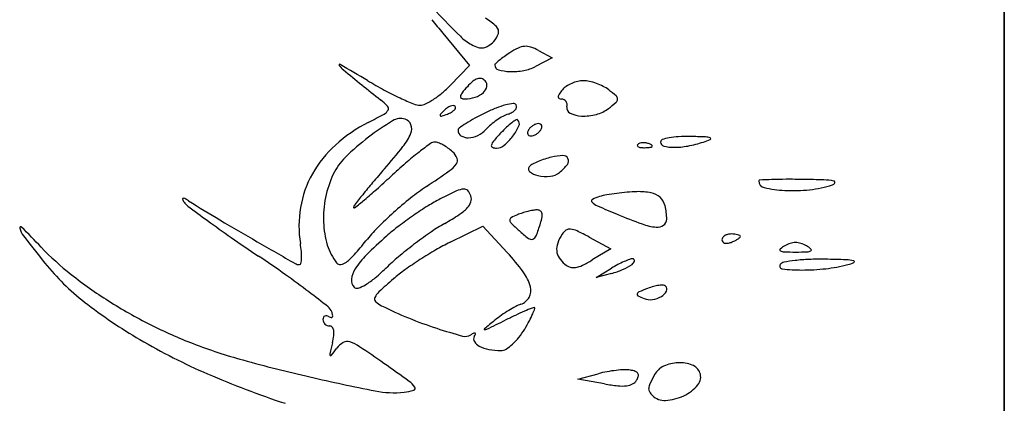
# Model space of a CAD drawing. Units: millimetres. Extents: x 22988 to 46014, y 13834 to 27730.
# Drawn here: x 23033 to 23033, y 13869 to 13869 of the extents above; entities that cross this region are included whole.
import ezdxf

# ---------------------------------------------------------------- set-up
doc = ezdxf.new("R2010")
doc.units = ezdxf.units.MM
doc.layers.add('alçado', color=40, linetype='Continuous')

msp = doc.modelspace()

# ---------------------------------------------------------------- linework, layer by layer
at = {"layer": 'alçado'}
for p, q in [((23033.1376568211, 13869.51650108985), (23033.13765682112, 13856.52036411857)), ((23033.13765682109, 13868.29421108985), (23033.13765682109, 13869.51650108985)), ((23033.03031840569, 13868.8695502773), (23033.03543183449, 13868.86340038414)), ((23033.04859263757, 13868.86626565019), (23033.05122557228, 13868.86485654639)), ((23033.05122557228, 13868.86485654639), (23033.04803509377, 13868.86318488555)), ((23033.03543183449, 13868.86340038414), (23033.03174235184, 13868.85958622907)), ((23033.03170432177, 13868.82954355201), (23033.03797519641, 13868.83261160554)), ((23033.03797519641, 13868.83261160554), (23033.04263294165, 13868.82756636092)), ((23033.05828921143, 13868.83053897138), (23033.06241116058, 13868.82831915425)), ((23033.06241116058, 13868.82831915425), (23033.05884655454, 13868.82615138803)), ((23033.05961334054, 13868.82281374885), (23033.06254730597, 13868.82458149706)), ((23033.06254730597, 13868.82358140213), (23033.05961334054, 13868.82281374885)), ((23033.05609258202, 13868.80333099783), (23033.06002993664, 13868.80438491343)), ((23033.06122554163, 13868.80243136423), (23033.05609258202, 13868.80333099783))]:
    msp.add_line(p, q, dxfattribs=at)
for centre, radius, start, end in [((23033.2039533744, 13869.04012863067), 0.2414490819863131, 223.5781994076966, 225.146016672606), ((23033.26540816495, 13869.06501914762), 0.3057372632938056, 219.1134552472367, 219.7423321252001), ((23033.03356559565, 13868.86367105612), 0.0100114084790582, 45.59944344741769, 60.6922139172633), ((23033.03962733695, 13868.86986098287), 0.001347696761810426, 345.2414498625669, 45.59942508511649), ((23033.04016307632, 13868.87550135357), 0.00922203336709038, 225.1459537641595, 241.8451015579525), ((23033.03514146351, 13868.87287270657), 0.006930958826579944, 303.883040727565, 315.0000078833814), ((23033.03762593767, 13868.87038822977), 0.003417379915989402, 315.000047299106, 345.2414002377465), ((23033.03925062029, 13868.8737963932), 0.007288263511600434, 241.8450428747041, 252.576942008736), ((23033.03775092877, 13868.86901761334), 0.002279689697503143, 252.5769514787501, 278.0884568159832), ((23033.03775646153, 13868.86897868741), 0.002240372535831071, 278.088437074528, 303.8830732981834), ((23033.05072908702, 13868.85416721601), 0.01391215206717698, 115.7296015976991, 123.2338116639359), ((23033.04620996793, 13868.86354485386), 0.003502419657702106, 94.80919379370415, 115.72962790995), ((23033.04617176975, 13868.86399884871), 0.003046820682051355, 71.94205411859934, 94.80916001157593), ((23033.04428904779, 13868.85822432756), 0.009120512843133389, 61.84500871978112, 71.94200876138636), ((23033.05429125591, 13868.84830944728), 0.02076904354945095, 129.4736055372555, 132.0955752074223), ((23033.05248972106, 13868.85049694562), 0.01793519866775733, 125.7527054037527, 129.4736247172997), ((23033.05965387609, 13868.84054624681), 0.03019658211403816, 123.2337990180195, 125.7526492560278), ((23033.01059997015, 13868.86346573099), 0.0001330339284689686, 59.74705419963961, 213.9305516108742), ((23033.01379858462, 13868.86561758775), 0.00398811136823061, 213.9305563764121, 231.1202150039341), ((23032.62617284491, 13868.20435616015), 0.7631596658313564, 59.28958127851784, 59.74703017730018), ((23035.19916792203, 13871.57593608027), 3.485606337390475, 231.1202609502495, 231.2701466752957), ((23033.0406106601, 13868.86345241534), 0.0003614914327902453, 132.0957766735569, 180.0000405906462), ((23033.04117815301, 13868.8634524157), 0.0009289843423785036, 180.0000380884677, 254.2025168862687), ((23033.04343965397, 13868.8714457449), 0.009236071571021822, 254.2025405782932, 268.0320578178544), ((23033.04354982412, 13868.87465191095), 0.01244412989532562, 268.0320375095704, 280.3511277755907), ((23033.04436483854, 13868.87018980775), 0.007908205136568574, 280.3511355192627, 297.6524592114575), ((23033.05984324995, 13868.93443784202), 0.08601009482593226, 239.2895566950069, 241.7346186304095), ((23033.04348668882, 13868.85163401036), 0.01145529088891561, 130.4505027951511, 137.8553525790678), ((23033.0377542743, 13868.85835755467), 0.002619758974461053, 108.3069570487378, 130.4504505723222), ((23033.03733495338, 13868.85962495371), 0.001284794423954606, 73.81983719136939, 108.307039945836), ((23033.03723795799, 13868.85929066857), 0.001632867199037646, 45.00000153356265, 73.81976724446778), ((23033.03753568518, 13868.85958839505), 0.001211817867697285, 349.1226001652192, 45.00002591028667), ((23033.05718556117, 13868.85582338532), 0.004643033381190239, 90.00000928605652, 103.573301070695), ((23033.05718556207, 13868.85521843619), 0.005247982517018321, 77.36376365343621, 90.00001804345516), ((23033.04887201377, 13868.91403251127), 0.06284232526932193, 241.7346153711567, 244.8281703996883), ((23033.01688091104, 13868.87396189299), 0.02067660841135076, 310.0157672157629, 315.9518864424662), ((23033.05372313774, 13868.84237009222), 0.02526127023357238, 137.8552224541556, 141.4061306655328), ((23033.03668195762, 13868.85975244594), 0.002081164427124013, 311.757567578167, 349.1226519203258), ((23033.06098066048, 13868.85221432508), 0.01016497546528138, 140.3098514775123, 146.0249518785595), ((23033.05585940002, 13868.85646458702), 0.003509749299332455, 123.8270211099472, 140.3098119511064), ((23033.05760866537, 13868.85385421028), 0.00665204082138381, 113.6125884981479, 123.826928734074), ((23033.05772555917, 13868.85358679362), 0.006943889805523707, 103.5734021499384, 113.6125306795691), ((23033.05595826007, 13868.84974409343), 0.01085821414467923, 70.0282551087298, 77.36373421858842), ((23033.05582813577, 13868.84938601797), 0.01123920018163028, 62.77613613738883, 70.02827706122324), ((23033.05782105677, 13868.85325982637), 0.006882811125604097, 52.30504966962552, 62.77623871853806), ((23033.04460846921, 13868.8361616069), 0.02849117939093544, 48.60820622226239, 52.30506764290205), ((23033.01028309988, 13868.84667670975), 0.0129753003909588, 43.21584995254295, 51.27015252802448), ((23033.04807263304, 13868.91233159809), 0.06096293302276832, 244.8281814178527, 247.4787951773579), ((23033.020499855, 13868.86905973779), 0.01457322234057083, 296.513300776515, 303.3940600694604), ((23033.01868372547, 13868.87181463117), 0.01787288352556827, 303.3941183716165, 310.0156674452814), ((23033.03398348057, 13868.85739543649), 0.0003254968717416132, 168.0137884557767, 245.6281445065858), ((23033.03522817633, 13868.85713118611), 0.00159793382305672, 141.4061303097024, 168.0139571634587), ((23033.03447618238, 13868.858483019), 0.00151947793192192, 245.6282639041897, 270.6244566139949), ((23033.03441998224, 13868.86363988699), 0.006676652155791698, 270.6244060949322, 288.0608563034875), ((23033.0351154786, 13868.86150708528), 0.00443331572792141, 288.0608352820483, 311.7574434101993), ((23033.05268162087, 13868.85734406532), 0.0003157239959910436, 175.3333757673523, 242.13581940395), ((23033.0534630184, 13868.85728028047), 0.001099720561441165, 146.0251134836452, 175.3333489896968), ((23033.05301491813, 13868.85797450466), 0.001028844479304949, 242.1357569725442, 269.9999271320336), ((23033.05301491765, 13868.85588340006), 0.001062260127742758, 63.19100260888118, 90.00004478852871), ((23033.05304782945, 13868.85594852996), 0.0009892869103916408, 34.91320921166322, 63.190975379596), ((23033.06289387342, 13868.85695476782), 0.0008158639504042118, 311.0577691617313, 358.9085175839436), ((23033.06293413711, 13868.85695400041), 0.000775592947593085, 358.9085395514055, 48.60816184475578), ((23033.01821068447, 13868.85571225019), 0.001850174837804517, 298.6403290859417, 331.2707526135721), ((23033.01927735281, 13868.85512755824), 0.0006337678262556385, 331.2707676439324, 43.21589237685059), ((23033.02595658782, 13868.85899457536), 0.003222501348535066, 247.478745317894, 269.9999897967899), ((23033.02595658777, 13868.85812158504), 0.00234951103159923, 269.9999873226483, 296.5132965742562), ((23033.04745939777, 13868.83795812163), 0.0238281581899883, 135.2140318731605, 137.7839836272915), ((23033.0337889987, 13868.85152675805), 0.004567117071264473, 125.2999483986986, 135.2139511734344), ((23033.03274516479, 13868.85300101824), 0.002760730528981843, 110.8457456046203, 125.2999229895572), ((23033.03234606269, 13868.85404913683), 0.001639198063552792, 91.87246787564118, 110.8457022485386), ((23033.03079745863, 13868.85653367638), 0.00239562011337524, 299.1541627898073, 315.2139583879722), ((23033.03230837672, 13868.85520188585), 0.0004858331913044588, 44.9999771369496, 91.87248292482937), ((23033.0318261206, 13868.85551267118), 0.000946276440007867, 315.2138425972829, 342.6624269952012), ((23033.03243048776, 13868.85532399576), 0.0003131429010300983, 342.6626264442478, 45.00011107241649), ((23033.05076949616, 13868.82895490252), 0.02820802336472977, 111.3584868972188, 115.9122144749494), ((23033.04613737035, 13868.84079997423), 0.01548944194635804, 104.2256656960367, 111.3585197586763), ((23033.04515606858, 13868.84467081977), 0.01149614777096571, 96.88958630407541, 104.2257522351157), ((23033.04249235145, 13868.85633437517), 0.002202374580701553, 299.1926022084635, 318.3372207685816), ((23033.04384509466, 13868.85552066434), 0.0005673884747798522, 31.71741398273834, 96.88965703768513), ((23033.04326356204, 13868.85564815351), 0.001170063593545155, 318.337084262691, 345.9029094530081), ((23033.04382375045, 13868.8555074722), 0.0005924804646104525, 345.9030920510463, 31.71747353020699), ((23033.05292398744, 13868.85586209075), 0.001140312000371853, 8.908282244352469, 34.91334828468666), ((23033.05513443825, 13868.8552595523), 0.001117329589457611, 168.6901298356573, 244.3404818290905), ((23033.05247422323, 13868.85579159331), 0.001595567683165218, 348.6900939973554, 8.90826935481556), ((23033.05805022008, 13868.86020507716), 0.00640304008967324, 284.5437985898032, 307.6516296456138), ((23033.04244799614, 13868.88042723058), 0.03194447467693221, 307.6516578944068, 311.0577558025037), ((23032.95991100474, 13868.96246265907), 0.1234828285700684, 297.028950811035, 298.6403107475854), ((23033.02220291044, 13868.85032945506), 0.002890957774535787, 71.56504329988066, 121.489310389557), ((23033.02255108938, 13868.85137399293), 0.001789918294087365, 21.22341646345334, 71.56502772995144), ((23033.02993364886, 13868.85385842959), 0.0001644376822668671, 137.7839560727871, 224.9998675393393), ((23033.02999844119, 13868.85392322168), 0.000256067698801406, 224.9998761104971, 288.9207961333629), ((23033.01855435331, 13868.8873087959), 0.03554861242439251, 288.9209656346682, 290.8458293754682), ((23033.02914482763, 13868.85949624033), 0.005787960653217546, 290.8457260612386, 299.154326679003), ((23033.04969890142, 13868.82897628181), 0.02769851712853916, 118.6074970148803, 122.6743829167045), ((23033.05940864017, 13868.81117288801), 0.04797756684486448, 115.912189333531, 118.6074877092293), ((23033.04904126678, 13868.84077009254), 0.01478183823521683, 124.7636321886576, 130.3509261441129), ((23033.04848151253, 13868.84157654858), 0.01380015797263023, 119.0693352111287, 124.763592894907), ((23033.04440437627, 13868.84891095478), 0.005408700742988279, 107.6087589612657, 119.0693531820515), ((23033.04146423544, 13868.8581745276), 0.004310260598056307, 287.6088059572452, 299.1926179165145), ((23033.04963002887, 13868.84431991345), 0.01015103796464466, 121.5235042664407, 127.123853895064), ((23033.04446262492, 13868.85274459014), 0.0002678582599337237, 44.99986321452554, 121.5234354996198), ((23033.04394424822, 13868.85222621101), 0.001000955342767687, 335.4495253901946, 45.00006208256875), ((23033.05706520716, 13868.85927866423), 0.005576155590527656, 244.3405081411638, 267.5200250200646), ((23033.05724050586, 13868.86332617797), 0.009627463662882623, 267.5200385430341, 284.543779722464), ((23033.02911515497, 13868.82681137606), 0.02880139580238595, 117.0289674721275, 132.1815228286581), ((23033.04902073797, 13868.80654835124), 0.05423276262252835, 121.4892805409307, 127.4059322473517), ((23033.0222161378, 13868.8512439187), 0.002149239686814331, 337.294317568325, 21.22335574770375), ((23033.03373539901, 13868.85096943501), 0.0005277473779310211, 125.5945470411621, 180.0000764548198), ((23033.03444177878, 13868.8509694339), 0.001234127157807805, 179.9999815398315, 237.4138825966069), ((23033.05160469458, 13868.82600476876), 0.03122866406222174, 122.6743694362944, 125.5944627148999), ((23033.03486413132, 13868.8544474611), 0.004948619857050967, 295.5445329729167, 317.8553506900943), ((23033.04592690486, 13868.84443580448), 0.009971776480049691, 130.350898156851, 137.8553372062403), ((23033.05903519314, 13868.83393622615), 0.02417139544235032, 133.1369495388883, 136.7882152158953), ((23033.0509934337, 13868.84251874014), 0.01241004172824683, 127.1238869792197, 133.1369593935203), ((23033.0353696851, 13868.85614298145), 0.01042773758846204, 322.9316772918622, 335.4495720201708), ((23033.04806181311, 13868.85023848957), 0.001596330601503935, 148.2825644306521, 165.8411421328997), ((23033.04862519678, 13868.84989029663), 0.002258629231125437, 133.5733551703017, 148.2824952083141), ((23033.04914410357, 13868.84934487926), 0.003011453503162578, 121.7174767249044, 133.5733040017217), ((23033.04903673909, 13868.84951859858), 0.002807234167528662, 109.4875113388485, 121.7174763298653), ((23033.04860279537, 13868.85074485358), 0.001506461909563098, 90.0000155688618, 109.4873378932431), ((23033.04860279582, 13868.85139105539), 0.0008602600994803802, 63.11302704682375, 90.00005727160993), ((23033.04712976082, 13868.85226516199), 0.002258629231125437, 313.5733551703017, 328.2824952083141), ((23033.04877906305, 13868.85173869427), 0.0004704871763700431, 20.90516511579729, 63.11295473359764), ((23033.04769314449, 13868.85191696906), 0.001596330601503935, 328.282564430652, 345.8411421328997), ((23033.04862821408, 13868.85168107669), 0.0006319653412989889, 345.8409391917337, 20.90502839212715), ((23033.04474552834, 13868.81213885442), 0.04719492607401731, 127.4059033541071, 134.4590780473931), ((23033.0140425568, 13868.85466396993), 0.01100949796559183, 321.6935944036226, 337.2942421017396), ((23033.03510673896, 13868.85200975128), 0.002468806179390593, 237.4137935583926, 271.6937378284317), ((23033.03504590118, 13868.85406713348), 0.004527087672524942, 271.6937525424614, 295.5445342412139), ((23033.07683720949, 13868.81721210798), 0.04859695408427134, 136.7881978287761, 139.2912362971953), ((23033.0345749039, 13868.85674338362), 0.01142380982715395, 310.8061362256377, 322.9316599433526), ((23033.04712674352, 13868.85047438195), 0.0006319653412989889, 165.8409391917336, 200.9050283921272), ((23033.04697589455, 13868.85041676436), 0.0004704871763700431, 200.9051651157973, 243.1129547335977), ((23033.04715216178, 13868.85076440324), 0.0008602600994803802, 243.1130270468237, 270.0000572716099), ((23033.04715216223, 13868.85141060505), 0.001506461909563098, 270.0000155688618, 289.487337893243), ((23033.04671821851, 13868.85263686005), 0.002807234167528662, 289.4875113388484, 301.7174763298653), ((23033.04661085402, 13868.85281057937), 0.003011453503162578, 301.7174767249044, 313.5733040017217), ((23033.0724107641, 13868.84873055646), 0.0004747687339913535, 108.6486913747495, 179.9999388364062), ((23033.07540674398, 13868.83985312361), 0.009844118204764262, 100.7326063382441, 108.6486502558373), ((23033.07619392329, 13868.83570011497), 0.01407107124731042, 93.3415416522992, 100.7326547793659), ((23033.07694495871, 13868.82283773062), 0.02695536343683759, 88.7977454462893, 93.34162202414794), ((23033.07365798335, 13868.66620312176), 0.1836244570768034, 87.85060507379886, 88.79781349257941), ((23033.07641325501, 13868.86040200891), 0.01225537698457672, 287.7579360434817, 294.201783509007), ((23033.08044531417, 13868.84704600139), 0.002654252417401042, 68.19158314628352, 87.85067969188685), ((23033.08137355065, 13868.8493657705), 0.0001556624819132101, 294.2016138494705, 68.1914840337763), ((23033.02449832446, 13868.83190631803), 0.02192581890257768, 132.1814989730352, 150.7718305595157), ((23032.93653782194, 13868.91588761994), 0.1097785176326749, 318.8115279199049, 321.6935829063724), ((23033.07841023615, 13868.77947944967), 0.08545608164675643, 126.1659960649091, 128.0244012284323), ((23033.02878118873, 13868.84737345267), 0.001357104299317784, 90.00000797907414, 126.1660063746152), ((23033.02878118882, 13868.84702651643), 0.001704040538080908, 67.81133346870962, 90.0000091467755), ((23033.02631744861, 13868.8409859136), 0.008227758666886182, 60.90807270228326, 67.81127159323472), ((23033.0255092078, 13868.83953325751), 0.009890125332086577, 54.29651779374282, 60.90822020590939), ((23033.02530445168, 13868.8392483915), 0.01024094396658485, 47.85526904310984, 54.29636844476686), ((23033.03991511726, 13868.84803567041), 0.000346998984378121, 164.21106293414, 247.9186792252837), ((23033.04154984403, 13868.84757342754), 0.002045822134356581, 139.2913458875388, 164.2109897186357), ((23033.04059009992, 13868.84969950655), 0.002142535752198943, 247.9186629882141, 269.9999431177444), ((23033.04059009733, 13868.84977622343), 0.002219252637953556, 270.0000120382856, 310.8061392592875), ((23033.06772955663, 13868.8480959534), 0.0002405008198989631, 135.0001129790778, 201.1535757217127), ((23033.06786133811, 13868.84814694345), 0.0003818031369328242, 201.1533207322596, 248.1903795114161), ((23033.06819251964, 13868.84763298886), 0.0008952304691796787, 106.1716232143054, 134.9999608595744), ((23033.06841983679, 13868.84954260434), 0.001885062956826797, 248.1903144827924, 265.8311403345348), ((23033.06861148042, 13868.84618826428), 0.002399476881184122, 92.35866863564358, 106.1717446699154), ((23033.06880448615, 13868.85481993937), 0.007176397401450779, 265.8312224264487, 272.3586547212822), ((23033.06863770289, 13868.84555163275), 0.003036648227639007, 79.96050663152224, 92.35866387624318), ((23033.06862119374, 13868.85926945124), 0.01162968293207399, 272.3587481327383, 276.6884188122025), ((23033.06859970101, 13868.84533700739), 0.003254611953638492, 68.19030680052823, 79.96041853368992), ((23033.06885477272, 13868.84597440843), 0.002568068681783997, 55.80983611092125, 68.19039777672168), ((23033.06990818235, 13868.84829470101), 0.0005797289720695253, 276.6883556016924, 315.0000417355183), ((23033.07021953992, 13868.84798334455), 0.0001394036572971902, 314.9998518909042, 55.80974355423353), ((23033.07273686289, 13868.84873055617), 0.000800867531975677, 179.9999429509686, 255.5376729331995), ((23033.07445319002, 13868.8553851296), 0.007673212567676572, 255.5376384490548, 270.0000336677808), ((23033.07445318482, 13868.86208691904), 0.01437500201400043, 270.0000386724766, 280.7511468935115), ((23033.07238439034, 13868.87298220802), 0.02546496290554505, 280.7512204710647, 287.7579147839161), ((23033.01973536877, 13868.83762575412), 0.01148652176389085, 134.4590422471732, 154.6142251787803), ((23033.06777323062, 13868.79308220189), 0.0681881705167633, 128.0243758790069, 130.8379156659644), ((23033.02983144579, 13868.84425064974), 0.003494369781538143, 22.80822264925075, 47.85536930908499), ((23033.03205706404, 13868.84518658929), 0.001079963145482495, 322.9436442224141, 22.80822675978966), ((23033.05518096331, 13868.82912782636), 0.01720084771155097, 108.2436724144645, 112.7389810912129), ((23033.05538627749, 13868.82850498328), 0.01785665821725621, 103.872786742734, 108.2436955100208), ((23033.05355887489, 13868.83590421649), 0.01023510637436938, 91.69580553932208, 103.8727506411651), ((23033.05328732418, 13868.84507635124), 0.001058952738123629, 27.45855435523549, 91.69579711250726), ((23033.05331095837, 13868.84508863297), 0.00103231788268154, 322.1081326805397, 27.45854112441635), ((23033.16631289117, 13868.71481687435), 0.1955508572649533, 138.8116326180409, 139.8271363405553), ((23033.09561473803, 13868.76087078874), 0.1107642749975824, 130.8379712908637, 132.7942308852537), ((23033.02802198424, 13868.84823346245), 0.006136177637225702, 305.0333579751837, 322.943679709002), ((23033.04735484235, 13868.8435821551), 0.0006811945916032138, 134.2921463276196, 228.679394751635), ((23033.04860516579, 13868.84230055547), 0.00247167115108039, 117.2739694205645, 134.2922404612852), ((23033.05424431475, 13868.83136270945), 0.01477762404052554, 112.7390180763533, 117.273959995012), ((23033.04627518559, 13868.85056422417), 0.009947708933200948, 309.6901164789641, 322.1081542526301), ((23033.0228958185, 13868.83280296311), 0.0200895188934975, 150.7718319041736, 170.2982887945523), ((23033.02675208161, 13868.83429611004), 0.01925316768450034, 154.6142292452178, 168.5969629021643), ((23032.88388517519, 13868.98956421627), 0.2008927345104611, 311.7431826559393, 312.7942090690225), ((23032.89756225312, 13869.03431808328), 0.2333964415552917, 303.7339746520058, 305.0334289952764), ((23033.04909651935, 13868.84556322585), 0.003319011897795737, 228.6793805082779, 258.5887017172793), ((23033.05008971721, 13868.85048394577), 0.008338964732074971, 258.5887228835206, 275.4221383504917), ((23033.05057371697, 13868.8453847925), 0.003216892905291824, 275.4221394677284, 309.6902066874471), ((23033.10238825143, 13868.55683109067), 0.284856485768809, 91.84587217043716, 92.31867627526451), ((23033.09629261536, 13868.74597614168), 0.09561323726748043, 90.19972208061945, 91.84591611883972), ((23033.0966190998, 13868.65225320393), 0.1893367436747803, 89.21234164047443, 90.19965641259714), ((23033.09670488706, 13868.65850981129), 0.1830795482149838, 87.97950582618353, 89.21226993386219), ((23033.10101276849, 13868.7699466982), 0.1100909046487353, 139.8271101592369, 141.3885106266116), ((23032.95608984006, 13868.90864648174), 0.09244369860192465, 309.8652420211808, 311.7431264597436), ((23033.05159108155, 13868.80365809551), 0.0439641719938164, 123.734031318864, 128.6453611164119), ((23033.03468848309, 13868.83562649357), 0.004119373526895253, 95.7279169753025, 115.08098984174), ((23033.03437220046, 13868.83877970387), 0.0009503405633092203, 42.5764005603282, 95.72799878241857), ((23033.09087001029, 13868.84129784531), 0.0001566361451441633, 92.318751596581, 180.0001411771849), ((23033.09203639076, 13868.84129784401), 0.001323016621847895, 179.999960299329, 257.44524914373), ((23033.09702824983, 13868.8637131878), 0.02428747381992988, 257.445203654822, 266.8202068953399), ((23033.09803327863, 13868.86163339807), 0.02217447843715436, 276.2378974773169, 287.7579296779281), ((23033.10271582218, 13868.82889321528), 0.01259014767903184, 79.26739355271961, 87.9794870201834), ((23033.10457347806, 13868.84121154923), 0.0007309218676850278, 287.7580811069758, 336.2517602327451), ((23033.10501392639, 13868.84101776372), 0.0002497279913832698, 336.2517092578184, 79.26737476327867), ((23032.98068236159, 13868.83782100827), 0.0001355966154489326, 106.3469915942294, 203.0167638214504), ((23032.98412364955, 13868.83928294838), 0.003874544557103819, 203.0169216789096, 211.7175725499405), ((23032.98076115403, 13868.83755237849), 0.000415543411618284, 61.65011522830007, 106.347042180027), ((23032.97490060038, 13868.82669077874), 0.01275736006409201, 57.88894701461621, 61.65019182947276), ((23033.02747894222, 13868.834149523), 0.01999466219417391, 168.5970018702653, 182.1890207255472), ((23033.19594341673, 13868.69413310391), 0.2315797068291067, 141.388456266485, 142.0210000707179), ((23033.07062531135, 13868.77985308723), 0.0744433505076198, 128.6454003023531, 131.9559493649403), ((23033.04323671458, 13868.81131623382), 0.02972174151363645, 116.8357858228956, 122.0155880964628), ((23033.08101825381, 13868.73663760931), 0.1134136865650559, 115.0810049913819, 116.835825834115), ((23033.0329439349, 13868.83746743323), 0.002889927308200068, 19.32994315079778, 42.5763778150843), ((23033.03403342633, 13868.83784960894), 0.001735349525670212, 340.9881146960414, 19.32988333344948), ((23033.05908099925, 13868.83745864588), 0.0003433041568458815, 118.6625041496683, 224.8319343621007), ((23033.06196836082, 13868.83217659487), 0.006363015085456072, 105.5897705822667, 118.6626173936934), ((23033.06411460344, 13868.8244843327), 0.01434908136635446, 99.84560045347837, 105.5897889167591), ((23033.06907080097, 13868.79592659001), 0.04333370766775577, 97.32584534843426, 99.84561219107705), ((23033.06950569399, 13868.79254363543), 0.04674450136288406, 94.83950533691029, 97.32581544402136), ((23033.06829581862, 13868.80683302796), 0.03240398054708962, 91.56738243912444, 94.83943664551212), ((23033.06776167965, 13868.82635323567), 0.01287646628110258, 79.42283980664395, 91.56733246006364), ((23033.06948615938, 13868.83558827569), 0.003481797871355882, 47.29873688662439, 79.42282328507505), ((23033.06964246821, 13868.83575766697), 0.003251307406942164, 13.72693076594921, 47.2986351496053), ((23033.09729033453, 13868.86843095379), 0.02901251395254084, 266.8202273072731, 276.2377869780634), ((23032.98324709084, 13868.83874119338), 0.002844081720279028, 211.7174040455448, 233.3814979415587), ((23033.25181245216, 13869.20012102212), 0.4530914958402177, 233.3815071052897, 233.9744025182775), ((23033.14427786499, 13869.09658467485), 0.3058825196228002, 237.8888549272262, 239.2098517746649), ((23033.0237481334, 13868.83265727698), 0.02095419521704001, 170.2983667555577, 189.217427501946), ((23033.01395173434, 13868.83621319885), 0.0006950476642107666, 142.0209122452989, 180.0000427590247), ((23033.01337011076, 13868.83621319824), 0.0001134240820460921, 179.9999552394179, 309.0247042750688), ((23032.9076413749, 13868.96666178669), 0.1680282829120234, 309.0248077138726, 309.8652184351293), ((23033.06555446548, 13868.77562182805), 0.07181892204649842, 122.0155241235009, 124.6950110432135), ((23033.0286023641, 13868.84217840133), 0.008783574218796502, 303.2944642510173, 316.5450281094267), ((23033.0326783491, 13868.83831651415), 0.003168609725650486, 316.5450968220461, 340.9881104055441), ((23033.06120060939, 13868.83956584922), 0.003332125505598132, 224.831833905016, 246.359862474806), ((23033.14778634888, 13869.03737512329), 0.2192617417974411, 246.3598814248915, 247.4331381001745), ((23033.06230264681, 13868.83396475703), 0.01080693472836966, 359.9999399485081, 13.72692549980146), ((23033.06876303831, 13868.78192462955), 0.07165778980849645, 131.955991062692, 135.2944946007985), ((23033.06715824083, 13868.77330524578), 0.07463648283134189, 124.6950086059902, 127.3531843861493), ((23033.0049529531, 13868.8781887067), 0.05186531900393441, 299.7316799053079, 303.2945028135367), ((23033.04358769551, 13868.83382566453), 0.00048241956004954, 118.4447190112465, 185.6472813778995), ((23033.04864470487, 13868.82449030763), 0.01109949223188684, 111.5176178027936, 118.4446300405954), ((23033.04953442008, 13868.8222336457), 0.01352521195922261, 107.3441598435175, 111.5175814317274), ((23033.05110941687, 13868.8171905407), 0.01880853694978378, 104.0846485718557, 107.3441002599726), ((23033.05073825376, 13868.81866999438), 0.01728323526209027, 100.7728166006149, 104.0847404641868), ((23033.04854584122, 13868.830192744), 0.005553766754813133, 93.05391280149837, 100.7728595667765), ((23033.04831386085, 13868.83454093842), 0.001199388536558221, 61.90145537676917, 93.05399590853544), ((23033.04854239155, 13868.83496896486), 0.0007141742407920534, 16.01816086521496, 61.90144385862166), ((23033.03969414445, 13868.83603622334), 0.009719207810056908, 342.9132963236414, 350.1968037580174), ((23033.04753862497, 13868.83468079294), 0.00175848760030461, 350.1968893023126, 16.01822762651955), ((23033.10660703713, 13868.93828676334), 0.1119573206711941, 247.4331533054228, 250.052831433396), ((23032.94962811635, 13868.83227498813), 0.000221026643648518, 44.95462796786028, 193.6524718164661), ((23032.95311570134, 13868.83312210678), 0.003810018018123331, 193.6524924166505, 218.0023751215619), ((23032.78889320391, 13868.67179435163), 0.2273547906879665, 43.61302167672435, 44.95464436344044), ((23033.13978265008, 13869.04607016449), 0.2626122494879785, 233.9744228151786, 235.1815191399507), ((23033.27724668942, 13869.3197288645), 0.5656401713740302, 239.2098353963562, 240.0435998848218), ((23033.02506633213, 13868.83405731813), 0.01758029081166472, 182.1890704154589, 196.6688141936032), ((23033.03923688603, 13868.81114886051), 0.03011444684204388, 135.2945650981175, 141.6752075236136), ((23033.04854655757, 13868.79768968074), 0.0439608341438159, 127.3532609105285, 131.3046738098492), ((23033.04870062598, 13868.80158939093), 0.03634643791114146, 119.7317404727099, 124.5031018758881), ((23033.0440906418, 13868.83387539574), 0.0009878185745721226, 185.6471561635843, 225.3903851781473), ((23033.07657468434, 13868.86680506338), 0.04724336992178504, 225.3903178060457, 227.8553163618221), ((23033.01173424198, 13868.84463067153), 0.03897020242303433, 339.1715814911994, 342.9133509441312), ((23033.07219977908, 13868.84348165435), 0.01110164112420553, 250.0527630901671, 264.3478274241797), ((23033.07131059897, 13868.83449733616), 0.002073428968982494, 264.3478174484564, 305.4755325706963), ((23033.07169014665, 13868.83396474642), 0.001419434885267311, 305.4755931072702, 359.9999708638113), ((23033.34854981843, 13869.14209495489), 0.5056390345401386, 218.0023266538994, 218.7563363736218), ((23033.24119319586, 13869.19188037062), 0.4402205685691244, 235.1815141199419, 236.0012986472666), ((23033.07373368501, 13868.76902460651), 0.08211942255750307, 131.3047267817015, 134.9713438232143), ((23033.07420952764, 13868.76447820311), 0.08137914076237392, 124.503177695628, 127.1150645934016), ((23033.06402162317, 13868.85293402831), 0.02853548499320417, 227.8552504032641, 232.5297085455517), ((23033.04721531197, 13868.83100808554), 0.0009094273223395502, 232.529664961113, 288.8620453185022), ((23033.04716644339, 13868.8311511267), 0.001060585889050094, 288.8620695578392, 339.171589463319), ((23033.06038628627, 13868.82644899439), 0.008629075849869843, 147.6793829093887, 160.2397781798384), ((23033.05533099018, 13868.82964737412), 0.00264696489489603, 124.1064942881339, 147.6795212808713), ((23033.05458156252, 13868.8307540071), 0.001310447648225631, 84.24461341826128, 124.106571922613), ((23033.0543260434, 13868.82821889528), 0.003858404069163806, 64.73740717093882, 84.24452447973373), ((23033.03510884293, 13868.7874957199), 0.04888814765821036, 61.69590805077961, 64.73744781355042), ((23033.08443293851, 13868.82999001173), 0.0007610814102135352, 145.2762966179662, 180.0000407018225), ((23033.08492970718, 13868.82964573007), 0.001365489364335338, 122.852024057949, 145.2763452657047), ((23033.08523915322, 13868.82916652691), 0.001935921230431554, 104.3560661261406, 122.8521356837044), ((23033.08543223494, 13868.82841210717), 0.002714657187490458, 89.99996991862072, 104.3559874082703), ((23033.08543223547, 13868.82429948509), 0.006827279272027947, 84.32932622842213, 89.9999925215468), ((23033.08574348112, 13868.82743404937), 0.003677300369136256, 75.31805796182977, 84.32924609765814), ((23033.08609061379, 13868.82875892951), 0.002307698796659301, 64.6168778882573, 75.31813355485498), ((23033.08439677535, 13868.8336701937), 0.004200634214798165, 302.8521169211882, 309.8842266920652), ((23033.08699524744, 13868.83066553205), 0.0001973681822758542, 9.3971424467731e-06, 64.61697297358933), ((23033.08690765775, 13868.83066553219), 0.0002849578727074628, 309.8841413885241, 359.9999788708998), ((23032.99303933906, 13868.86628858145), 0.05460912531443275, 223.6130232698138, 231.785207266528), ((23034.37061257732, 13871.216826294), 2.755258316589138, 240.0435970712899, 240.2175470368752), ((23032.98202924556, 13868.82588725469), 0.02131043308316729, 5.017466326144613, 9.2174642311845), ((23033.01808345268, 13868.83196651299), 0.01029111584853658, 196.6689044559003, 218.2914307867962), ((23032.96096333955, 13868.87302062986), 0.06965961751961706, 318.8412517922537, 321.6751857703716), ((23033.07535314387, 13868.76296712887), 0.08327418783699157, 127.1151606660864, 129.714444149583), ((23033.05061741366, 13868.79088656944), 0.04303565203694799, 116.0703869821079, 120.1998198200582), ((23033.05546897889, 13868.82821547724), 0.003404099915424359, 160.2397573818296, 185.395371187073), ((23033.0842360717, 13868.82999001108), 0.0005642145959632956, 179.9999883234158, 221.8215872065738), ((23033.0843813945, 13868.83012004228), 0.0007592192922479847, 221.821535110053, 255.3180952388059), ((23033.08455340472, 13868.83077654087), 0.00143787819857358, 255.3179938191517, 278.1871418987243), ((23033.0843134627, 13868.83244424305), 0.00312275289706514, 278.1872231836617, 290.9936934720922), ((23033.08234908344, 13868.83756336997), 0.008605840190766342, 290.9935506132574, 295.888157706998), ((23033.08375971542, 13868.83465676049), 0.005375010380140485, 295.8881520616515, 302.8520289088609), ((23033.09898688012, 13868.82323227997), 0.006528452052341094, 120.2185148505571, 129.7259900204751), ((23033.09821795757, 13868.82455244828), 0.005000680385040744, 107.2192758016314, 120.218564188574), ((23033.09775488862, 13868.82604659587), 0.003436420226455307, 89.99995724126904, 107.2192420772452), ((23033.09775489375, 13868.82604659587), 0.003436420226455344, 72.78075792322652, 90.00004275911503), ((23033.0972918248, 13868.82455244828), 0.005000680385040788, 59.78143581175939, 72.78072419877563), ((23033.09652290225, 13868.82323227997), 0.006528452052341105, 50.2740099800051, 59.78148514954371), ((23032.84382617898, 13868.6027310463), 0.2704111732348834, 54.66559798262354, 56.0012620588858), ((23032.99283346242, 13868.82683581822), 0.0104646562699798, 357.8674503737866, 5.017476484917404), ((23033.00579565117, 13868.83382991533), 0.01011259181083256, 307.0637086836098, 318.8411349535409), ((23033.02668703276, 13868.81611836085), 0.01555209433713313, 134.971391436956, 147.5484668407395), ((23033.05145710141, 13868.79173543831), 0.04587583930323741, 129.7145613259906, 133.7761776652327), ((23033.06669787917, 13868.76325734615), 0.07500368842778343, 120.1998131159116, 122.923984548856), ((23033.01160159491, 13868.79891835859), 0.0422333105272828, 36.19043734092938, 42.71306070514687), ((23033.05497777933, 13868.82816908587), 0.002910714505049744, 185.3953833067733, 213.0924376992301), ((23033.05714257654, 13868.82957990429), 0.005494656364186761, 213.0925424329049, 230.3097762550195), ((23033.09494899459, 13868.82809144976), 0.0002105369931061381, 129.7259437804387, 239.781465762153), ((23033.09558380073, 13868.82918134747), 0.001471828337773092, 239.7815177415118, 268.3039229130458), ((23033.09775492615, 13868.9024989346), 0.0748215547728187, 268.3038199456972, 269.9999732270024), ((23033.09775485622, 13868.9024989346), 0.07482155477281867, 270.0000267733816, 271.6961800543028), ((23033.09992598164, 13868.82918134747), 0.001471828337773043, 271.6960770869542, 300.2184822589337), ((23033.10056078779, 13868.82809144976), 0.0002105369931063036, 300.2185342383625, 50.27405621962489), ((23032.99013824649, 13868.85437408003), 0.04602815919393245, 218.7563346542132, 232.0062132703671), ((23033.00291586181, 13868.82699638138), 0.001736695663605738, 240.2174892042998, 269.939339156381), ((23033.00291431952, 13868.82553977987), 0.000280093336111737, 269.9393674030847, 350.0997615343609), ((23032.99620866432, 13868.82671013656), 0.007087115188931168, 350.0997316785594, 357.867438744002), ((23033.01065854434, 13868.82610447878), 0.0008310572378756706, 218.2915488800182, 280.0934670462436), ((23033.01035878767, 13868.82778842129), 0.002541471363000364, 280.093442848632, 307.0636534246595), ((23032.98466157706, 13868.86144707778), 0.05067132405033552, 310.2283156100435, 313.7762451891658), ((23033.06540373135, 13868.76525595349), 0.07262266976400895, 122.9239821431224, 125.6667147614661), ((23033.05554486585, 13868.82765478874), 0.002992907113683772, 230.3098316929226, 252.141998472369), ((23033.0553329559, 13868.82699704422), 0.002301869004807216, 252.1419171194277, 278.7210278574967), ((23033.05499704769, 13868.82918686129), 0.004517299690481747, 278.7209849364642, 296.1918414260982), ((23033.04651956305, 13868.84642152661), 0.02372410667868764, 296.1918978991005, 301.3052705200943), ((23033.07501267131, 13868.8038924727), 0.02415411066061343, 117.7870617302783, 121.0694270861982), ((23033.07332182277, 13868.80710115975), 0.02052717788794376, 114.0786808421528, 117.7869984054261), ((23033.06056574593, 13868.83383142219), 0.01036624146676449, 293.3656242362783, 304.7560339802498), ((23033.07232369223, 13868.80933468161), 0.0180807755362729, 110.5130356814319, 114.0786081370122), ((23033.06666859367, 13868.82444943551), 0.001942748228979898, 92.13617904394074, 110.5129321082684), ((23033.06584689454, 13868.82622039211), 0.001102424252341043, 304.7559570740834, 348.5100438175747), ((23033.06660830844, 13868.82606562037), 0.0003254394142353009, 348.5099285213283, 92.13609299310245), ((23033.09528356013, 13868.82497290971), 0.0005438593356473232, 148.2825243864388, 263.9370303087304), ((23033.09566743629, 13868.82473566072), 0.0009951330783713073, 100.6930466942873, 148.2825020129864), ((23033.10156679186, 13868.7934933427), 0.03278954817699296, 96.87839119597389, 100.6930210832555), ((23033.10162374527, 13868.7930208122), 0.03326549855829548, 92.21576314018175, 96.87830870333734), ((23033.10243812744, 13868.77197150288), 0.05433055590193311, 88.98696271960317, 92.21571002683315), ((23033.09868608551, 13868.55979561667), 0.2665396144037711, 88.12381933415499, 88.9869188972265), ((23033.10004596062, 13868.85545797672), 0.03116148994773297, 276.4061271247676, 284.276388795632), ((23033.1071732661, 13868.81888886264), 0.007307397378826086, 76.56516323469997, 88.12382926496258), ((23033.10622323018, 13868.83118182071), 0.006111731266747598, 284.2763170774758, 296.0253994386138), ((23033.10883300995, 13868.82583699358), 0.0001637797265133706, 296.0254793383174, 76.5653625527249), ((23033.01278006397, 13868.89136146082), 0.0865206514471858, 231.7852955443009, 237.5743754627319), ((23032.90600210157, 13868.69043350335), 0.1629050509700428, 52.71324282004297, 54.66560656006032), ((23033.01781432193, 13868.82176034956), 0.005037483843445879, 147.5484136700216, 171.9576653896499), ((23033.00778576907, 13868.834110684), 0.01486620317117962, 301.3867501219079, 310.2283710850425), ((23033.04116812606, 13868.79902471641), 0.03105713220169867, 125.6666815924916, 130.8412153372065), ((23033.03883232459, 13868.81884125295), 0.00849261761002014, 14.77059164146694, 36.19048398992198), ((23033.05879002286, 13868.83794163409), 0.01484363292153868, 284.6624651792782, 293.3656333995143), ((23033.09894749045, 13868.8594680102), 0.03523299803616903, 263.9370063180594, 270.0000060051696), ((23033.09894753598, 13868.8652405327), 0.04100552052592028, 269.999941533194, 276.4062324811968), ((23033.01458369834, 13868.82221681753), 0.001774771501743827, 171.9576333813546, 225.0000302351963), ((23033.01388410871, 13868.821517228), 0.0007854024306034, 225.0000731897433, 288.3949296960569), ((23033.01198511872, 13868.82722747073), 0.006803129170109378, 288.3949799403853, 301.3867295622679), ((23033.10520218794, 13868.72494799333), 0.1289740458696475, 130.8411155016856, 132.4900595544012), ((23033.04439851846, 13868.82030884877), 0.002736199304790737, 331.3236790560557, 14.77059250466117), ((23033.07366111771, 13868.80980063552), 0.01168566397246596, 105.2450166838271, 111.0395935037998), ((23033.07265415818, 13868.81349538359), 0.007856156060745682, 97.44227922639158, 105.2450108977486), ((23033.07240027723, 13868.81543892824), 0.005896099598530852, 89.13848439063928, 97.44227850242711), ((23033.07247981736, 13868.82072841843), 0.0006060113998285438, 45.00008960485586, 89.13847112732765), ((23033.0723113738, 13868.82055997714), 0.0008442249540526393, 332.8104733774134, 44.99995584664878), ((23032.85687356436, 13868.62591164761), 0.2440018020519379, 51.62011894600644, 52.71331413876479), ((23033.01795308764, 13868.81870305179), 0.000695920448612079, 156.0235867660603, 225.5613915323904), ((23033.02026205582, 13868.81767617253), 0.003222937484153578, 132.4900320647694, 156.0236008801954), ((23033.04435527578, 13868.82033249987), 0.002785487278060697, 288.4519854953009, 331.3236853398174), ((23033.06773687795, 13868.81956496201), 0.000294103399609474, 160.7416081702652, 243.174682355192), ((23033.06805254122, 13868.81945467663), 0.0006284776823453987, 113.1906454011913, 160.7416969312578), ((23033.07452002832, 13868.83297867241), 0.01532536267596377, 243.1748277271683, 248.0341566160725), ((23033.08660937262, 13868.77613866047), 0.04775207312273866, 111.0395228779732, 113.1905724636421), ((23033.06971422729, 13868.82328686789), 0.004763670832813872, 278.2060790863262, 300.1245444283397), ((23033.07086554394, 13868.82130269883), 0.002469666278219786, 300.1245807064061, 332.8104707414435), ((23033.02055713331, 13868.89331707606), 0.0954433958749062, 232.0061735176456, 239.6852874375683), ((23033.01680283306, 13868.89769424305), 0.09402310451375653, 237.5744324589371, 243.1511902448704), ((23033.00695962692, 13868.81540978474), 0.002267712300002651, 20.99353129748329, 51.62014208437829), ((23033.02058942856, 13868.82139157495), 0.004461348740076154, 225.5614537359854, 243.2822450191466), ((23033.05092740423, 13868.88166547895), 0.07193976211354756, 243.2822777935016, 247.7762118604169), ((23033.05587443777, 13868.79552802703), 0.02465049205072049, 118.1440409419674, 121.6910540134446), ((23033.04725584235, 13868.81163940918), 0.006378742762437115, 108.4519627163714, 118.1440643511961), ((23033.04779114614, 13868.81600200713), 0.001041723143233063, 89.9999925215468, 112.7559075943605), ((23033.04779114611, 13868.8169085326), 0.0001351976737120665, 339.4986826787899, 89.99992799367814), ((23033.06995041444, 13868.82164904285), 0.003108903404691033, 248.0341763992197, 278.2061600685119), ((23033.00839564637, 13868.81476581762), 0.001006890561802669, 155.5070337596001, 179.9998950765237), ((23033.0079372856, 13868.81497463809), 0.0005032035723381255, 114.3827906663605, 155.5071775328208), ((23033.0079759721, 13868.8148892814), 0.000596918091460594, 77.44988803574077, 114.3826068186679), ((23033.00779343081, 13868.8140692849), 0.00143698687683962, 58.28251623218861, 77.44989333672288), ((23033.00908570395, 13868.81616022636), 0.001021062359263642, 238.2825264938056, 261.8151882174768), ((23033.00897447594, 13868.81538690098), 0.0002397789219114774, 261.8150392157323, 330.4335197402697), ((23033.00589700593, 13868.8150020196), 0.003405884413370669, 10.6922885813801, 20.99354404031192), ((23033.00871501303, 13868.81553409496), 0.0005380859232589147, 330.4335905701989, 10.69226831950074), ((23033.05460386069, 13868.79701952418), 0.02270484481498874, 125.1782230589336, 129.2148661905348), ((23033.0574223392, 13868.79302088004), 0.02759697891621749, 121.6910480485424, 125.1782584256915), ((23033.09563412034, 13868.70535507112), 0.1216151892657715, 115.0233338480204, 116.0342540237441), ((23033.07558390945, 13868.74830728795), 0.0742136714918538, 113.5598160956914, 115.0233596190697), ((23033.09140082521, 13868.7120347973), 0.1137847266023167, 112.7559096644217, 113.5598807625935), ((23033.02919453722, 13868.82399003297), 0.02003779150881839, 331.7706435497539, 335.9912610119811), ((23033.0309848696, 13868.82319260024), 0.01807789636336644, 335.9912557217021, 339.4986294898395), ((23033.01430605619, 13868.89276205208), 0.08849495811656827, 243.1512317475465, 248.987264005885), ((23033.00856846376, 13868.81476581891), 0.001179707959738185, 179.9999731437501, 203.7029300291457), ((23033.00863917889, 13868.81479686755), 0.001256939088124175, 203.7030370268457, 226.305536485878), ((23033.00867412609, 13868.81483344318), 0.001307526471417161, 226.3054877780958, 248.4115174085986), ((23033.00868956799, 13868.81487245553), 0.001349483774345248, 248.4113245616815, 270.0000051989662), ((23033.00868956775, 13868.81290108546), 0.000621886296587156, 38.61288973106716, 89.99996747197395), ((23033.00815897493, 13868.81247732332), 0.001300932014116901, 8.969464157270183, 38.61288872333164), ((23033.05386125299, 13868.88884633044), 0.07969682964825839, 247.7762657030449, 251.9380028129927), ((23033.20715891323, 13868.61006771924), 0.2640013873163604, 129.2148814833888, 129.7775249152649), ((23032.49767496797, 13869.92949267775), 1.240760686868493, 295.854163646971, 296.034301546118), ((23033.00735463966, 13868.83571486923), 0.04482595221099897, 329.458751118853, 331.7706720089312), ((23032.99685101696, 13868.81332355318), 0.01271379086891065, 346.2219073593487, 352.5432368576741), ((23033.00596375847, 13868.81213082873), 0.003523325727477334, 352.5433091400995, 8.969555069374302), ((23033.06271092068, 13868.91598297107), 0.1082400229276886, 251.9380209858276, 254.6525680524313), ((23033.03460125805, 13868.81356454505), 0.002034151513268853, 254.6525495720428, 301.7175049630171), ((23033.03885035789, 13868.80668935985), 0.006048114315809179, 115.7250178963796, 121.7174779980737), ((23033.03709543185, 13868.81100684516), 0.0009001877091868531, 148.2825078920996, 212.2387990665134), ((23033.03635252309, 13868.81187368485), 0.0002934288866194668, 61.75070142608032, 115.7251831030089), ((23033.03375123801, 13868.81307367192), 0.00303114860688361, 328.2825099903877, 337.9961162131362), ((23033.03641820847, 13868.81199593531), 0.0001546494183762175, 337.996223204246, 61.75062296269247), ((23033.03830047433, 13868.81289964527), 8.101560401164534e-05, 129.7777350338977, 270.5537989993675), ((23033.03829112573, 13868.81386713247), 0.00104854796785762, 270.5536318757564, 295.8541526799291), ((23033.03394337799, 13868.82002710249), 0.01395416847310986, 321.520989875263, 329.4587801565769), ((23033.03378632162, 13868.91594290916), 0.1216529312933207, 239.6853183361604, 246.5321889318955), ((23033.01968565737, 13868.90676733862), 0.103497896492251, 248.9873140267188, 254.5349826927764), ((23033.17918910781, 13868.76861104243), 0.175026423248603, 166.2219400492118, 166.9202588293848), ((23033.01315458907, 13868.8069929964), 0.003854731277534544, 119.2792711088198, 143.3766854167663), ((23033.01203107577, 13868.80899677525), 0.001557469470577331, 71.92429156486627, 119.2793319019145), ((23033.0101643244, 13868.80327725551), 0.007573919149249927, 56.09069105395635, 71.92423594727528), ((23032.86413186023, 13868.58603422295), 0.269337201117956, 54.88749684443926, 56.09069717662121), ((23033.03843177855, 13868.81184964688), 0.002480104558148157, 212.2387002743302, 242.4061792598403), ((23033.04020283098, 13868.81523823274), 0.006303603063392292, 242.4061159143032, 259.903631095118), ((23033.03811962991, 13868.81612586929), 0.00821954081139496, 301.3817562924715, 312.0194370176695), ((23033.03627275585, 13868.81817562531), 0.01097860651464276, 312.0194600879103, 321.5209867491104), ((23033.00905655538, 13868.8081387192), 0.0003623953893562375, 166.9202687024958, 220.6714922215531), ((23033.00889295412, 13868.80799814127), 0.0001466929808277879, 220.671431320282, 322.1567794617101), ((23032.94451707363, 13868.85801104415), 0.0816669017884618, 322.1567649752072, 323.3766951918225), ((23033.04140282654, 13868.82197746628), 0.01314883921907724, 259.9036488025032, 269.9999626069207), ((23033.04140281802, 13868.8107432905), 0.001914663438064381, 269.9999980539742, 301.3817563159441), ((23033.0740950822, 13869.10342931546), 0.3075476910245172, 254.5350690018767, 256.9977760117885), ((23032.72504619771, 13868.38822791029), 0.5111473722108392, 54.22189953176409, 54.88744542023293), ((23033.0740474322, 13868.80247544314), 0.003679057279321612, 114.4036446992851, 151.8450404873674), ((23033.07562019789, 13868.79900887583), 0.007485719971342538, 92.38522850294086, 114.4036107315051), ((23033.07558610293, 13868.79982721563), 0.006666670215878029, 68.87948720817846, 92.38516233192698), ((23033.07706384844, 13868.80365280942), 0.002565585038125688, 20.99360324082707, 68.87944437081929), ((23033.0536859169, 13868.96177970613), 0.1716229808017898, 246.5322498454092, 251.8224607106861), ((23033.06566386701, 13868.78333685034), 0.02178903694945491, 100.486087935654, 104.9850620964952), ((23033.06630833261, 13868.77985480598), 0.02533021878674913, 96.46750306680033, 100.4860463632309), ((23033.06597628703, 13868.78278367249), 0.02238259036559398, 92.37076664321137, 96.467436867382), ((23033.06527697446, 13868.79967476847), 0.005477024379681283, 80.70970029715566, 92.37077710590205), ((23033.06536805705, 13868.8002314964), 0.00491289494055991, 69.30685104939728, 80.70983470019162), ((23033.06676017569, 13868.80391696211), 0.0009732690888045572, 31.46734255211826, 69.30689414457946), ((23033.06513207612, 13868.80451906908), 0.002624649906372059, 327.9533061282233, 345.5904867552892), ((23033.0669716853, 13868.80404641162), 0.0007252902873101896, 345.5905263170413, 31.46720572098374), ((23033.11299034711, 13868.78163384826), 0.04784830788698999, 151.8450561216539, 154.2048712998214), ((23033.07730892162, 13868.80374685167), 0.002303087779243491, 319.6173387590177, 20.99362980021437), ((23033.09363339383, 13869.18804538117), 0.3943902163039237, 256.9978193219551, 258.8509536165491), ((23033.02126288907, 13868.79927355306), 0.004488859321574441, 34.84323704631496, 54.22179556769858), ((23033.06774741544, 13868.83964261048), 0.03777845530881561, 260.0589561072532, 263.9324694858823), ((23033.06457363891, 13868.80978464997), 0.007752288994896381, 263.9324236627782, 276.4674558076188), ((23033.06506920773, 13868.80541301174), 0.003352651595520421, 276.4674771544454, 297.0276229663815), ((23033.06570968897, 13868.80415748311), 0.001943194833922648, 297.0277594630291, 327.9532699657271), ((23033.07226125021, 13868.80131879327), 0.002611636974479818, 154.2049133652401, 173.8123661668013), ((23033.07285121228, 13868.80753833386), 0.008155139538643467, 295.5765925329588, 319.6173406526861), ((23033.02098762128, 13868.81943724976), 0.01869171641789266, 258.8509403456557, 275.8418605557681), ((23033.02191294353, 13868.81039338509), 0.009600637859403497, 275.8418378939122, 287.0772397786952), ((23033.02461264604, 13868.80160544601), 0.0004073649419006075, 287.0772016287042, 34.84319661857773), ((23033.07070823362, 13868.80148716558), 0.001049519902583823, 173.8123579448122, 210.5514640269394), ((23033.07297258284, 13868.80282370081), 0.003678893174859939, 210.5513377350453, 225.0000366047283), ((23033.07267634787, 13868.80252746245), 0.003259951263893622, 224.9999989384699, 273.5922524136118), ((23033.07228787794, 13868.80871534069), 0.009460011433917125, 273.5922625241556, 295.5765831069977)]:
    msp.add_arc(centre, radius, start, end, dxfattribs=at)

doc.saveas('drawing.dxf')
